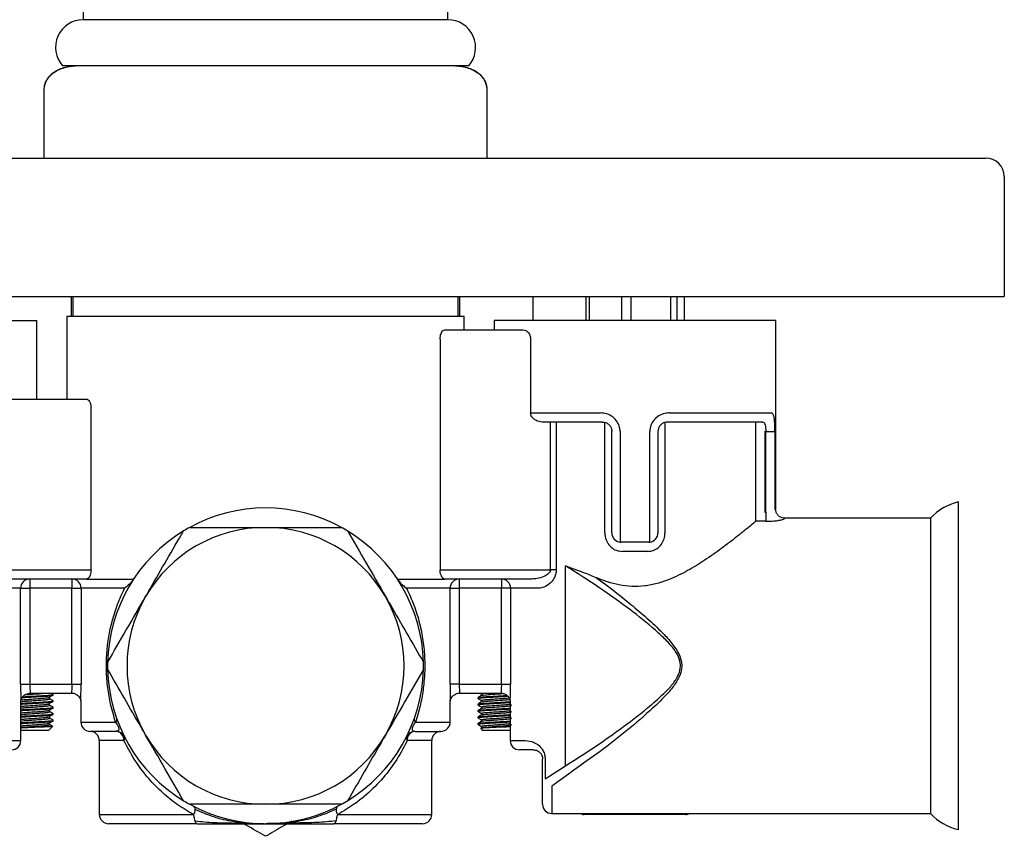
# Model space of a CAD drawing. Units: millimetres. Extents: x 4 to 1496, y 5 to 1495.
# Drawn here: x 724 to 831, y 1039 to 1128 of the extents above; entities that cross this region are included whole.
import ezdxf

# ---------------------------------------------------------------- set-up
doc = ezdxf.new("R2010")
doc.units = ezdxf.units.MM

msp = doc.modelspace()

# ---------------------------------------------------------------- linework, layer by layer
at = {"color": 7, "linetype": 'Continuous', "lineweight": 25}
for p, q in [((731.21, 1149.58), (731.21, 1127.58)), ((770.71, 1127.58), (770.71, 1149.58)), ((770.71, 1127.58), (731.21, 1127.58)), ((772.96, 1122.58), (728.96, 1122.58)), ((726.96, 1120.08), (726.96, 1112.58)), ((774.96, 1112.58), (774.96, 1120.08)), ((672.96, 1112.58), (828.96, 1112.58)), ((830.96, 1110.58), (830.96, 1097.58)), ((670.96, 1097.58), (830.96, 1097.58)), ((729.96, 1095.48), (729.96, 1097.58)), ((730.11, 1097.58), (730.11, 1095.48)), ((771.81, 1095.48), (771.81, 1097.58)), ((771.96, 1097.58), (771.96, 1095.48)), ((779.96, 1094.98), (779.96, 1097.58)), ((785.64, 1097.58), (785.64, 1094.98)), ((786, 1097.58), (786, 1094.98)), ((789.51, 1097.58), (789.51, 1094.98)), ((790.52, 1097.58), (790.52, 1094.98)), ((794.83, 1097.58), (794.83, 1094.98)), ((795.49, 1097.58), (795.49, 1094.98)), ((796.29, 1097.58), (796.29, 1094.98)), ((729.46, 1095.48), (729.46, 1086.48)), ((729.46, 1095.48), (772.46, 1095.48)), ((772.46, 1093.98), (772.46, 1095.48)), ((695.71, 1094.98), (726.21, 1094.98)), ((726.21, 1086.48), (726.21, 1094.98)), ((775.71, 1094.98), (775.71, 1093.98)), ((806.21, 1094.98), (775.71, 1094.98)), ((806.21, 1074.58), (806.21, 1094.98)), ((769.86, 1092.98), (769.86, 1067.98)), ((770.37, 1093.98), (778.84, 1093.98)), ((779.67, 1092.98), (779.67, 1084.98)), ((723.09, 1086.48), (731.56, 1086.48)), ((732.07, 1067.98), (732.07, 1085.48)), ((779.67, 1084.98), (787.22, 1084.98)), ((794.71, 1084.98), (805.75, 1084.98)), ((787.46, 1083.98), (781.07, 1083.98)), ((781.82, 1067.98), (781.82, 1083.98)), ((782.45, 1083.98), (782.45, 1067.98)), ((787.71, 1071.98), (787.71, 1083.96)), ((794.22, 1083.96), (794.22, 1071.98)), ((804.78, 1083.98), (794.46, 1083.98)), ((804.07, 1073.25), (804.07, 1083.96)), ((788.46, 1071.98), (788.46, 1082.98)), ((789.36, 1082.98), (789.36, 1070.99)), ((792.57, 1070.99), (792.57, 1082.98)), ((793.46, 1082.98), (793.46, 1071.98)), ((805.14, 1082.98), (805.04, 1082.98)), ((805.04, 1082.98), (805.04, 1074.22)), ((805.14, 1082.98), (806.13, 1082.98)), ((805.14, 1074.22), (805.14, 1082.98)), ((806.13, 1082.98), (806.13, 1074.5)), ((825.96, 1075.33), (825.96, 1039.83)), ((805.04, 1074.22), (805.14, 1074.22)), ((805.14, 1074.22), (805.14, 1073.24)), ((806.13, 1074.5), (806.21, 1074.58)), ((804.06, 1073.24), (804.07, 1073.25)), ((805.14, 1073.24), (804.06, 1073.24)), ((807.21, 1073.58), (807.12, 1073.5)), ((822.96, 1073.58), (807.21, 1073.58)), ((822.96, 1073.58), (822.96, 1041.58)), ((789.36, 1070.99), (789.46, 1070.98)), ((792.46, 1070.98), (789.46, 1070.98)), ((792.46, 1070.98), (792.57, 1070.99)), ((792.36, 1069.98), (789.57, 1069.98)), ((783.45, 1046.76), (783.45, 1068.41)), ((720.11, 1067.98), (732.07, 1067.98)), ((769.86, 1067.98), (781.82, 1067.98)), ((782.45, 1067.98), (781.82, 1067.98)), ((731.56, 1066.98), (722.13, 1066.98)), ((725.43, 1066.98), (725.43, 1065.98)), ((729.99, 1066.98), (729.99, 1065.98)), ((731.56, 1066.98), (736.68, 1066.98)), ((765.25, 1066.98), (770.37, 1066.98)), ((779.8, 1066.98), (770.37, 1066.98)), ((771.94, 1066.98), (771.94, 1065.98)), ((776.5, 1066.98), (776.5, 1065.98)), ((724.43, 1065.98), (721.36, 1065.98)), ((724.43, 1055.58), (724.43, 1065.98)), ((724.43, 1065.98), (725.43, 1065.98)), ((729.99, 1065.98), (725.43, 1065.98)), ((725.43, 1065.98), (725.43, 1055.58)), ((729.99, 1065.98), (730.99, 1065.98)), ((729.99, 1055.58), (729.99, 1065.98)), ((735.7, 1065.98), (730.99, 1065.98)), ((730.99, 1065.98), (730.99, 1055.58)), ((770.94, 1065.98), (766.23, 1065.98)), ((770.94, 1055.58), (770.94, 1065.98)), ((770.94, 1065.98), (771.94, 1065.98)), ((776.5, 1065.98), (771.94, 1065.98)), ((771.94, 1065.98), (771.94, 1055.58)), ((777.5, 1065.98), (776.5, 1065.98)), ((776.5, 1055.58), (776.5, 1065.98)), ((777.5, 1065.98), (777.5, 1055.58)), ((780.57, 1065.98), (777.5, 1065.98)), ((724.43, 1055.58), (725.43, 1055.58)), ((725.43, 1055.58), (729.99, 1055.58)), ((729.99, 1054.58), (725.43, 1054.58)), ((727.96, 1054.49), (727.8, 1054.58)), ((729.99, 1055.58), (730.99, 1055.58)), ((771.94, 1055.58), (770.94, 1055.58)), ((771.94, 1055.58), (776.5, 1055.58)), ((776.5, 1054.58), (771.94, 1054.58)), ((774.24, 1054.58), (774.34, 1054.52)), ((776.5, 1055.58), (777.5, 1055.58)), ((724.46, 1049.48), (724.46, 1053.88)), ((727.58, 1054.01), (727.58, 1054.19)), ((727.58, 1053.31), (727.58, 1053.49)), ((727.96, 1054.4), (727.96, 1054.48)), ((727.96, 1053.7), (727.96, 1053.78)), ((730.96, 1053.86), (730.96, 1051.48)), ((770.96, 1051.48), (770.96, 1053.88)), ((773.96, 1054.13), (773.96, 1054.05)), ((774.34, 1054.53), (774.34, 1054.36)), ((774.34, 1053.83), (774.34, 1053.66)), ((777.46, 1053.86), (777.46, 1049.48)), ((727.58, 1052.61), (727.58, 1052.79)), ((727.96, 1053), (727.96, 1053.08)), ((773.96, 1053.43), (773.96, 1053.35)), ((773.96, 1052.73), (773.96, 1052.65)), ((774.34, 1053.13), (774.34, 1052.96)), ((774.34, 1052.43), (774.34, 1052.26)), ((727.58, 1051.91), (727.58, 1052.09)), ((727.58, 1051.21), (727.58, 1051.39)), ((727.96, 1052.3), (727.96, 1052.38)), ((727.96, 1051.6), (727.96, 1051.68)), ((730.96, 1051.48), (734.73, 1051.48)), ((767.19, 1051.48), (770.96, 1051.48)), ((773.96, 1052.03), (773.96, 1051.95)), ((774.34, 1051.73), (774.34, 1051.56)), ((727.46, 1050.58), (724.46, 1050.58)), ((727.46, 1050.58), (727.89, 1051.01)), ((734.78, 1050.48), (731.96, 1050.48)), ((767.15, 1050.48), (769.96, 1050.48)), ((773.96, 1051.33), (773.96, 1051.25)), ((774.26, 1050.79), (774.46, 1050.58)), ((774.34, 1051.03), (774.34, 1050.85)), ((777.46, 1050.58), (774.46, 1050.58)), ((722.84, 1049.48), (724.46, 1049.48)), ((732.96, 1049.48), (732.96, 1041.48)), ((735.63, 1049.48), (732.96, 1049.48)), ((768.96, 1049.48), (766.3, 1049.48)), ((768.96, 1041.48), (768.96, 1049.48)), ((777.46, 1049.48), (779.08, 1049.48)), ((779.96, 1048.48), (778.46, 1048.48)), ((780.96, 1045.35), (780.96, 1047.48)), ((781.24, 1047.48), (781.24, 1045.35)), ((781.24, 1045.35), (783.45, 1046.76)), ((784.01, 1046.04), (781.96, 1044.53)), ((780.96, 1042.58), (780.96, 1045.35)), ((781.96, 1044.53), (781.96, 1041.58)), ((732.96, 1041.48), (743.13, 1041.48)), ((758.8, 1041.48), (768.96, 1041.48)), ((781.96, 1041.58), (785.03, 1041.58)), ((785.03, 1041.58), (796.9, 1041.58)), ((796.46, 1041.48), (785.47, 1041.48)), ((796.9, 1041.58), (822.96, 1041.58)), ((743.56, 1040.48), (733.96, 1040.48)), ((749.08, 1040.48), (750.96, 1040.47)), ((750.96, 1040.49), (750.96, 1040.48)), ((750.96, 1040.47), (752.85, 1040.48)), ((767.96, 1040.48), (758.36, 1040.48))]:
    msp.add_line(p, q, dxfattribs=at)
at = {"color": 7, "linetype": 'Continuous', "lineweight": 25, "flags": 128}
msp.add_lwpolyline([(725.06, 1054.51), (725.24, 1054.57), (725.43, 1054.58)], dxfattribs=at)
at = {"color": 7, "linetype": 'Continuous', "lineweight": 25}
for centre, radius, start, end in [((731.23, 1124.57), 3.01, 90.217, 221.3276), ((770.7, 1124.57), 3.01, 318.6724, 89.783), ((828.96, 1110.58), 2, 0, 90), ((827.36, 1069.5), 6, 103.4328, 137.08), ((750.96, 1057.58), 17.1, 61.3056, 118.6944), ((750.96, 1057.58), 17.1, 121.3056, 178.6944), ((750.96, 1057.58), 15, 90, 150), ((750.96, 1057.58), 17.1, 118.6944, 121.3056), ((750.96, 1057.58), 15, 30, 90), ((750.96, 1057.58), 17.1, 58.6944, 61.3056), ((750.96, 1057.58), 17.1, 1.3056, 58.6944), ((789.46, 1071.98), 1, 180, 263.9577), ((792.46, 1071.98), 1, 276.0423, 0), ((725.43, 1065.99), 0.999, 90.0684, 180.0682), ((729.99, 1065.99), 0.999, 359.9675, 89.9675), ((771.94, 1065.99), 0.999, 90.0325, 180.0325), ((776.5, 1065.99), 0.999, 359.9318, 89.9316), ((750.96, 1057.58), 15, 150, 210), ((750.96, 1057.58), 15, 330, 30), ((750.96, 1057.58), 17.1, 178.6944, 181.3056), ((750.96, 1057.58), 17.1, 358.6944, 1.3056), ((750.96, 1057.58), 17.1, 181.3056, 238.6944), ((750.96, 1057.58), 17.1, 301.3056, 358.6944), ((729.99, 1053.59), 0.998, 65.1133, 89.9985), ((771.94, 1053.59), 0.998, 90.0014, 113.9689), ((776.5, 1053.59), 0.996, 65.8235, 89.9969), ((731.96, 1051.48), 1, 180, 270), ((734.52, 1051.76), 0.352, 308.055, 9.7531), ((767.41, 1051.76), 0.352, 170.2469, 231.945), ((769.96, 1051.48), 1, 270, 0), ((731.96, 1049.48), 1, 0, 90), ((734.78, 1049.48), 1, 26.5843, 90), ((734.7, 1049.55), 0.935, 355.7946, 85.0619), ((767.15, 1049.48), 1, 90, 153.4157), ((767.23, 1049.55), 0.935, 94.9381, 184.2054), ((769.96, 1049.48), 1, 90, 180), ((723.46, 1049.48), 1, 270, 0), ((735.23, 1049.75), 0.482, 326.8076, 22.3777), ((750.96, 1057.58), 15, 210, 270), ((750.96, 1057.58), 15, 270, 330), ((766.7, 1049.75), 0.482, 157.6223, 213.1924), ((778.46, 1049.48), 1, 180, 270), ((750.96, 1057.58), 17.1, 238.6944, 241.3056), ((750.96, 1057.58), 17.1, 298.6944, 301.3056), ((750.96, 1057.58), 17.1, 241.3056, 298.6944), ((781.96, 1042.58), 1, 180, 270), ((733.96, 1041.48), 1, 180, 270), ((767.96, 1041.48), 1, 270, 0), ((827.36, 1045.67), 6, 222.92, 256.5672)]:
    msp.add_arc(centre, radius, start, end, dxfattribs=at)
for centre, start_param, end_param in [((785.47, 1042.48), 4.261362, 4.712389), ((796.46, 1042.48), 4.712389, 5.163416)]:
    msp.add_ellipse(centre, major_axis=(1.02, 0), ratio=0.9802, start_param=start_param, end_param=end_param, dxfattribs=at)
for points, knots in [([(730.75, 1122.58), (730.28, 1122.55), (729.31, 1122.48), (728.04, 1121.93), (727.13, 1121.06), (727.02, 1120.4), (726.96, 1120.08)], [0, 0, 0, 0, 0.258815, 0.523938, 0.772632, 1, 1, 1, 1]), ([(730.6, 1122.58), (730.14, 1122.55), (729.23, 1122.49), (728.19, 1122.01), (727.55, 1121.48), (727.21, 1121.02), (727, 1120.55), (726.98, 1120.24), (726.96, 1120.08)], [0, 0, 0, 0, 0.265157, 0.534843, 0.662452, 0.78219, 0.894249, 1, 1, 1, 1]), ([(774.96, 1120.08), (774.91, 1120.4), (774.8, 1121.06), (773.89, 1121.93), (772.62, 1122.48), (771.65, 1122.55), (771.18, 1122.58)], [0, 0, 0, 0, 0.227368, 0.476062, 0.741185, 1, 1, 1, 1]), ([(774.96, 1120.08), (774.95, 1120.24), (774.93, 1120.55), (774.72, 1121.02), (774.38, 1121.48), (773.74, 1122.01), (772.7, 1122.49), (771.79, 1122.55), (771.33, 1122.58)], [0, 0, 0, 0, 0.105751, 0.21781, 0.337548, 0.465157, 0.734843, 1, 1, 1, 1]), ([(769.86, 1092.98), (769.87, 1093.09), (769.88, 1093.29), (769.96, 1093.57), (770.07, 1093.79), (770.21, 1093.95), (770.32, 1093.97), (770.37, 1093.98)], [0, 0, 0, 0, 0.184926, 0.369489, 0.563584, 0.779972, 1, 1, 1, 1]), ([(778.84, 1093.98), (778.94, 1093.97), (779.16, 1093.94), (779.43, 1093.71), (779.6, 1093.42), (779.66, 1093.18), (779.67, 1093.04), (779.67, 1092.98)], [0, 0, 0, 0, 0.280993, 0.577163, 0.759912, 0.911615, 1, 1, 1, 1]), ([(731.56, 1086.48), (731.62, 1086.47), (731.74, 1086.44), (731.9, 1086.24), (732.02, 1085.94), (732.06, 1085.67), (732.06, 1085.52), (732.07, 1085.48)], [0, 0, 0, 0, 0.247177, 0.494673, 0.730302, 0.938676, 1, 1, 1, 1]), ([(781.07, 1083.98), (780.85, 1084), (780.48, 1084.04), (780.06, 1084.26), (779.81, 1084.52), (779.69, 1084.76), (779.68, 1084.92), (779.67, 1084.98)], [0, 0, 0, 0, 0.343972, 0.573892, 0.752175, 0.897858, 1, 1, 1, 1]), ([(789.36, 1082.98), (789.35, 1083.13), (789.32, 1083.5), (789.07, 1084.06), (788.58, 1084.58), (787.94, 1084.92), (787.46, 1084.96), (787.22, 1084.98)], [0, 0, 0, 0, 0.132659, 0.339165, 0.552411, 0.774828, 1, 1, 1, 1]), ([(794.71, 1084.98), (794.54, 1084.97), (794.14, 1084.95), (793.54, 1084.7), (793.01, 1084.26), (792.64, 1083.66), (792.59, 1083.21), (792.57, 1082.98)], [0, 0, 0, 0, 0.158574, 0.375603, 0.587795, 0.795418, 1, 1, 1, 1]), ([(806.13, 1082.98), (806.13, 1083.13), (806.13, 1083.5), (806.1, 1084.06), (806.03, 1084.58), (805.92, 1084.92), (805.8, 1084.96), (805.75, 1084.98)], [0, 0, 0, 0, 0.132659, 0.339165, 0.552411, 0.774828, 1, 1, 1, 1]), ([(787.46, 1083.98), (787.58, 1083.97), (787.8, 1083.95), (788.1, 1083.78), (788.33, 1083.52), (788.45, 1083.24), (788.46, 1083.06), (788.46, 1082.98)], [0, 0, 0, 0, 0.2275104, 0.4480303, 0.6593766, 0.8662301, 1, 1, 1, 1]), ([(794.46, 1083.98), (794.39, 1083.98), (794.2, 1083.97), (793.92, 1083.85), (793.67, 1083.62), (793.5, 1083.32), (793.48, 1083.1), (793.46, 1082.98)], [0, 0, 0, 0, 0.160844, 0.376872, 0.586782, 0.7939, 1, 1, 1, 1]), ([(804.78, 1083.98), (804.83, 1083.97), (804.94, 1083.95), (805.04, 1083.78), (805.11, 1083.52), (805.13, 1083.24), (805.13, 1083.06), (805.14, 1082.98)], [0, 0, 0, 0, 0.22751, 0.44803, 0.659377, 0.86623, 1, 1, 1, 1]), ([(807.21, 1073.58), (807.11, 1073.58), (806.89, 1073.59), (806.58, 1073.76), (806.34, 1074.02), (806.21, 1074.31), (806.21, 1074.5), (806.2, 1074.58)], [0, 0, 0, 0, 0.19435, 0.416814, 0.644497, 0.850233, 1, 1, 1, 1]), ([(804.06, 1073.24), (803.91, 1073.12), (803.6, 1072.86), (802.89, 1072.28), (801.84, 1071.44), (800.4, 1070.32), (798.61, 1069.05), (796.7, 1067.87), (794.97, 1067.02), (793.38, 1066.48), (792.03, 1066.2), (790.63, 1066.14), (789.27, 1066.31), (787.98, 1066.65), (787.2, 1066.97), (786.81, 1067.13)], [0, 0, 0, 0, 0.067506, 0.145712, 0.223973, 0.340177, 0.456481, 0.555628, 0.654585, 0.712977, 0.771279, 0.830146, 0.889037, 0.944484, 1, 1, 1, 1]), ([(805.14, 1073.24), (805.21, 1073.24), (805.5, 1073.24), (806.01, 1073.27), (806.57, 1073.34), (806.98, 1073.43), (807.08, 1073.48), (807.12, 1073.5)], [0, 0, 0, 0, 0.07539, 0.311142, 0.545656, 0.774614, 1, 1, 1, 1]), ([(737.97, 1065.08), (738.14, 1065.36), (738.9, 1066.7), (740.29, 1069.1), (741.48, 1071.16), (742.08, 1072.2)], [0, 0, 0, 0, 0.116327, 0.554873, 1, 1, 1, 1]), ([(742.75, 1072.58), (744.09, 1072.58), (746.79, 1072.58), (749.56, 1072.58), (750.96, 1072.58)], [0, 0, 0, 0, 0.495759, 1, 1, 1, 1]), ([(750.96, 1072.58), (751.21, 1072.58), (752.71, 1072.58), (755.49, 1072.58), (757.94, 1072.58), (759.17, 1072.58)], [0, 0, 0, 0, 0.0891383, 0.5409142, 1, 1, 1, 1]), ([(759.85, 1072.2), (760.52, 1071.04), (761.87, 1068.7), (763.25, 1066.3), (763.96, 1065.08)], [0, 0, 0, 0, 0.495759, 1, 1, 1, 1]), ([(787.71, 1071.98), (787.71, 1071.84), (787.74, 1071.48), (787.95, 1070.92), (788.37, 1070.4), (788.93, 1070.05), (789.36, 1070.01), (789.57, 1069.98)], [0, 0, 0, 0, 0.1385419, 0.3605477, 0.5793627, 0.7912479, 1, 1, 1, 1]), ([(792.36, 1069.98), (792.51, 1070), (792.87, 1070.02), (793.4, 1070.28), (793.86, 1070.74), (794.16, 1071.33), (794.2, 1071.76), (794.22, 1071.98)], [0, 0, 0, 0, 0.146616, 0.358599, 0.570572, 0.783719, 1, 1, 1, 1]), ([(783.45, 1046.76), (784.42, 1047.37), (786.35, 1048.6), (789.36, 1050.7), (791.97, 1052.69), (793.84, 1054.3), (794.96, 1055.45), (795.6, 1056.36), (795.93, 1057.28), (795.87, 1058.19), (795.39, 1059.16), (794.57, 1060.16), (792.98, 1061.64), (790.74, 1063.48), (787.86, 1065.54), (785.41, 1067.17), (783.97, 1068.08), (783.45, 1068.41)], [0, 0, 0, 0, 0.109855, 0.220082, 0.329984, 0.398492, 0.43302, 0.467303, 0.493155, 0.514542, 0.542908, 0.583721, 0.624759, 0.729678, 0.834976, 0.939995, 1, 1, 1, 1]), ([(783.45, 1068.41), (783.46, 1068.41), (784.11, 1068.18), (785.22, 1067.79), (786.36, 1067.31), (786.81, 1067.13)], [0, 0, 0, 0, 0.008877, 0.616146, 1, 1, 1, 1]), ([(732.07, 1067.98), (732.06, 1067.88), (732.05, 1067.68), (731.97, 1067.4), (731.86, 1067.17), (731.71, 1067.02), (731.61, 1067), (731.56, 1066.98)], [0, 0, 0, 0, 0.184926, 0.369489, 0.563584, 0.779972, 1, 1, 1, 1]), ([(770.37, 1066.98), (770.31, 1067), (770.19, 1067.02), (770.03, 1067.23), (769.91, 1067.53), (769.87, 1067.8), (769.86, 1067.95), (769.86, 1067.98)], [0, 0, 0, 0, 0.247177, 0.494673, 0.730302, 0.938676, 1, 1, 1, 1]), ([(781.82, 1067.98), (781.81, 1067.94), (781.8, 1067.85), (781.71, 1067.68), (781.49, 1067.45), (781.02, 1067.2), (780.42, 1067.02), (779.99, 1067), (779.8, 1066.98)], [0, 0, 0, 0, 0.0542233, 0.101545, 0.218296, 0.4291998, 0.7490607, 1, 1, 1, 1]), ([(782.45, 1067.98), (782.43, 1067.81), (782.4, 1067.48), (782.16, 1066.96), (781.73, 1066.44), (781.15, 1066.06), (780.74, 1066.01), (780.57, 1065.98)], [0, 0, 0, 0, 0.140106, 0.277045, 0.487289, 0.776369, 1, 1, 1, 1]), ([(736.55, 1066.78), (736.41, 1066.63), (736.19, 1066.38), (735.84, 1066.1), (735.7, 1065.99), (735.7, 1065.98)], [0, 0, 0, 0, 0.6141905, 0.9962833, 1, 1, 1, 1]), ([(765.38, 1066.78), (765.51, 1066.63), (765.73, 1066.38), (766.09, 1066.1), (766.23, 1065.99), (766.23, 1065.98)], [0, 0, 0, 0, 0.601389, 0.996284, 1, 1, 1, 1]), ([(786.81, 1067.13), (787.98, 1066.25), (790.32, 1064.49), (793, 1062.14), (794.76, 1060.32), (795.56, 1059.25), (796.01, 1058.22), (796.07, 1057.27), (795.76, 1056.29), (795.14, 1055.32), (794.06, 1054.09), (792.25, 1052.37), (789.72, 1050.24), (786.82, 1048), (784.94, 1046.69), (784.01, 1046.04)], [0, 0, 0, 0, 0.148179, 0.296214, 0.342698, 0.388948, 0.421968, 0.447223, 0.477515, 0.516593, 0.555917, 0.632718, 0.755037, 0.87774, 1, 1, 1, 1]), ([(734.73, 1051.48), (734.54, 1052.12), (734.17, 1053.31), (733.85, 1055.22), (733.7, 1057.1), (733.75, 1058.96), (733.96, 1060.75), (734.35, 1062.51), (734.91, 1064.28), (735.43, 1065.41), (735.7, 1065.98)], [0, 0, 0, 0, 0.138818, 0.258538, 0.381652, 0.50081, 0.614318, 0.730586, 0.864401, 1, 1, 1, 1]), ([(766.23, 1065.98), (766.51, 1065.38), (767.07, 1064.17), (767.65, 1062.26), (768.04, 1060.32), (768.24, 1058.18), (768.18, 1056.05), (767.9, 1054.06), (767.56, 1052.62), (767.29, 1051.79), (767.19, 1051.48)], [0, 0, 0, 0, 0.143515, 0.286876, 0.413374, 0.539619, 0.700811, 0.816991, 0.933347, 1, 1, 1, 1]), ([(733.87, 1057.97), (734.54, 1059.13), (735.88, 1061.47), (737.27, 1063.87), (737.97, 1065.08)], [0, 0, 0, 0, 0.495759, 1, 1, 1, 1]), ([(763.96, 1065.08), (764.12, 1064.81), (764.89, 1063.47), (766.27, 1061.07), (767.46, 1059.01), (768.06, 1057.97)], [0, 0, 0, 0, 0.116327, 0.554873, 1, 1, 1, 1]), ([(737.97, 1050.08), (737.81, 1050.36), (737.04, 1051.7), (735.66, 1054.1), (734.47, 1056.16), (733.87, 1057.2)], [0, 0, 0, 0, 0.116327, 0.554873, 1, 1, 1, 1]), ([(768.06, 1057.2), (767.39, 1056.04), (766.04, 1053.7), (764.66, 1051.3), (763.96, 1050.08)], [0, 0, 0, 0, 0.495759, 1, 1, 1, 1]), ([(724.43, 1055.58), (724.43, 1055.43), (724.43, 1055.06), (724.45, 1054.51), (724.46, 1054.07), (724.46, 1053.93), (724.46, 1053.88)], [0, 0, 0, 0, 0.224782, 0.552334, 0.871482, 1, 1, 1, 1]), ([(725.08, 1054.46), (725.17, 1054.47), (725.42, 1054.49), (725.96, 1054.53), (726.47, 1054.56), (726.69, 1054.58), (726.73, 1054.58)], [0, 0, 0, 0, 0.175036, 0.53928, 0.903524, 1, 1, 1, 1]), ([(725.43, 1055.58), (725.43, 1055.51), (725.43, 1055.32), (725.45, 1055.04), (725.47, 1054.79), (725.47, 1054.62), (725.44, 1054.6), (725.43, 1054.58)], [0, 0, 0, 0, 0.145745, 0.360227, 0.573571, 0.786453, 1, 1, 1, 1]), ([(729.99, 1055.58), (729.99, 1055.47), (729.99, 1055.25), (729.97, 1054.95), (729.96, 1054.72), (729.97, 1054.6), (729.98, 1054.59), (729.99, 1054.58)], [0, 0, 0, 0, 0.214477, 0.429018, 0.643662, 0.858103, 1, 1, 1, 1]), ([(730.97, 1053.86), (730.97, 1053.87), (730.96, 1053.96), (730.97, 1054.33), (730.98, 1054.91), (730.99, 1055.36), (730.99, 1055.58)], [0, 0, 0, 0, 0.030702, 0.34956, 0.673193, 1, 1, 1, 1]), ([(770.94, 1055.58), (770.94, 1055.43), (770.94, 1055.06), (770.95, 1054.51), (770.96, 1054.07), (770.96, 1053.93), (770.96, 1053.88)], [0, 0, 0, 0, 0.219718, 0.546393, 0.867634, 1, 1, 1, 1]), ([(771.94, 1055.58), (771.94, 1055.51), (771.94, 1055.32), (771.95, 1055.04), (771.96, 1054.79), (771.97, 1054.62), (771.95, 1054.6), (771.94, 1054.58)], [0, 0, 0, 0, 0.143385, 0.35798, 0.572032, 0.785857, 1, 1, 1, 1]), ([(774.34, 1054.53), (774.35, 1054.54), (774.37, 1054.56), (774.53, 1054.58), (774.57, 1054.58)], [0, 0, 0, 0, 0.769656, 1, 1, 1, 1]), ([(774.38, 1054.37), (774.4, 1054.38), (774.44, 1054.4), (774.79, 1054.44), (775.33, 1054.48), (775.97, 1054.53), (776.38, 1054.56), (776.59, 1054.57)], [0, 0, 0, 0, 0.1508497, 0.3662142, 0.5730237, 0.7865118, 1, 1, 1, 1]), ([(776.5, 1055.58), (776.5, 1055.47), (776.49, 1055.25), (776.47, 1054.95), (776.46, 1054.72), (776.47, 1054.6), (776.49, 1054.59), (776.5, 1054.58)], [0, 0, 0, 0, 0.214239, 0.428613, 0.643201, 0.857366, 1, 1, 1, 1]), ([(777.47, 1053.86), (777.47, 1053.87), (777.46, 1053.97), (777.48, 1054.33), (777.49, 1054.91), (777.5, 1055.36), (777.5, 1055.58)], [0, 0, 0, 0, 0.030616, 0.34769, 0.67155, 1, 1, 1, 1]), ([(724.38, 1053.67), (724.4, 1053.68), (724.44, 1053.7), (724.79, 1053.74), (725.33, 1053.78), (725.97, 1053.83), (726.6, 1053.87), (727.14, 1053.91), (727.49, 1053.96), (727.63, 1053.99), (727.56, 1054.01), (727.55, 1054.02)], [0, 0, 0, 0, 0.089093, 0.216289, 0.338432, 0.46452, 0.590607, 0.71275, 0.839946, 0.963874, 1, 1, 1, 1]), ([(724.46, 1053.77), (724.46, 1053.77), (724.46, 1053.77), (724.47, 1053.81), (724.49, 1053.91), (724.57, 1054.1), (724.73, 1054.32), (724.92, 1054.47), (725.05, 1054.5), (725.07, 1054.51)], [0, 0, 0, 0, 0.07573, 0.18439, 0.294036, 0.453281, 0.691865, 0.958221, 1, 1, 1, 1]), ([(724.46, 1053.87), (724.46, 1053.87), (724.51, 1053.89), (724.81, 1053.92), (725.32, 1053.96), (725.97, 1054), (726.6, 1054.05), (727.15, 1054.09), (727.49, 1054.14), (727.63, 1054.17), (727.57, 1054.18), (727.57, 1054.19)], [0, 0, 0, 0, 0.000579, 0.142679, 0.279135, 0.419997, 0.560859, 0.697314, 0.839414, 0.977863, 1, 1, 1, 1]), ([(724.46, 1053.51), (724.49, 1053.52), (724.66, 1053.54), (725.19, 1053.56), (725.96, 1053.61), (726.75, 1053.66), (727.42, 1053.69), (727.85, 1053.74), (728.02, 1053.77), (727.94, 1053.79), (727.93, 1053.8)], [0, 0, 0, 0, 0.032957, 0.184677, 0.341279, 0.497882, 0.649601, 0.807576, 0.961504, 1, 1, 1, 1]), ([(724.46, 1053.43), (724.49, 1053.43), (724.66, 1053.45), (725.19, 1053.48), (725.96, 1053.52), (726.75, 1053.57), (727.41, 1053.61), (727.87, 1053.66), (727.93, 1053.68), (727.96, 1053.7)], [0, 0, 0, 0, 0.034277, 0.192071, 0.354943, 0.517816, 0.675609, 0.839908, 1, 1, 1, 1]), ([(724.46, 1053.17), (724.46, 1053.17), (724.51, 1053.19), (724.81, 1053.22), (725.32, 1053.26), (725.97, 1053.3), (726.6, 1053.35), (727.15, 1053.39), (727.49, 1053.44), (727.63, 1053.47), (727.57, 1053.48), (727.57, 1053.49)], [0, 0, 0, 0, 0.000579, 0.142679, 0.279135, 0.419997, 0.560859, 0.697314, 0.839414, 0.977863, 1, 1, 1, 1]), ([(724.62, 1054.14), (724.8, 1054.15), (725.19, 1054.18), (725.97, 1054.22), (726.75, 1054.27), (727.41, 1054.31), (727.87, 1054.36), (727.93, 1054.38), (727.96, 1054.4)], [0, 0, 0, 0, 0.150508, 0.321759, 0.493011, 0.658922, 0.831673, 1, 1, 1, 1]), ([(724.68, 1054.23), (724.85, 1054.24), (725.22, 1054.27), (725.97, 1054.31), (726.75, 1054.36), (727.42, 1054.39), (727.85, 1054.44), (728.02, 1054.47), (727.94, 1054.49), (727.93, 1054.5)], [0, 0, 0, 0, 0.129379, 0.296603, 0.463827, 0.625836, 0.794525, 0.958893, 1, 1, 1, 1]), ([(727.55, 1054.2), (727.62, 1054.24), (727.73, 1054.31), (727.85, 1054.38), (727.91, 1054.41)], [0, 0, 0, 0, 0.515589, 1, 1, 1, 1]), ([(727.55, 1053.5), (727.62, 1053.54), (727.74, 1053.61), (727.86, 1053.68), (727.92, 1053.72)], [0, 0, 0, 0, 0.499962, 1, 1, 1, 1]), ([(727.96, 1053.79), (727.89, 1053.83), (727.76, 1053.91), (727.64, 1053.98), (727.57, 1054.02)], [0, 0, 0, 0, 0.500243, 1, 1, 1, 1]), ([(730.4, 1054.48), (730.43, 1054.48), (730.54, 1054.44), (730.7, 1054.3), (730.84, 1054.11), (730.92, 1053.94), (730.95, 1053.82), (730.96, 1053.76), (730.97, 1053.74), (730.97, 1053.74), (730.97, 1053.74)], [0, 0, 0, 0, 0.063668, 0.296925, 0.49219, 0.653544, 0.772837, 0.861654, 0.953236, 1, 1, 1, 1]), ([(770.96, 1053.74), (770.96, 1053.74), (770.96, 1053.74), (770.97, 1053.78), (770.98, 1053.86), (771.04, 1054.03), (771.18, 1054.25), (771.36, 1054.42), (771.5, 1054.47), (771.54, 1054.49)], [0, 0, 0, 0, 0.072593, 0.174982, 0.271019, 0.408032, 0.638499, 0.894372, 1, 1, 1, 1]), ([(774, 1054.04), (773.99, 1054.04), (773.91, 1054.06), (774.08, 1054.09), (774.51, 1054.14), (775.18, 1054.18), (775.96, 1054.22), (776.69, 1054.26), (777.05, 1054.29), (777.19, 1054.3)], [0, 0, 0, 0, 0.038683, 0.205772, 0.377253, 0.541943, 0.711935, 0.881926, 1, 1, 1, 1]), ([(774, 1053.34), (773.99, 1053.34), (773.91, 1053.36), (774.08, 1053.39), (774.51, 1053.44), (775.18, 1053.48), (775.97, 1053.52), (776.74, 1053.57), (777.29, 1053.6), (777.47, 1053.62), (777.51, 1053.62)], [0, 0, 0, 0, 0.035126, 0.186847, 0.342556, 0.4921, 0.646457, 0.800814, 0.950357, 1, 1, 1, 1]), ([(773.96, 1054.13), (773.99, 1054.15), (774.05, 1054.18), (774.52, 1054.22), (775.18, 1054.26), (775.96, 1054.31), (776.65, 1054.35), (776.97, 1054.37), (777.09, 1054.38)], [0, 0, 0, 0, 0.178854, 0.362409, 0.538697, 0.720658, 0.902619, 1, 1, 1, 1]), ([(773.96, 1053.43), (773.99, 1053.45), (774.05, 1053.48), (774.52, 1053.52), (775.18, 1053.56), (775.97, 1053.61), (776.74, 1053.66), (777.28, 1053.68), (777.45, 1053.7), (777.48, 1053.71)], [0, 0, 0, 0, 0.158971, 0.32212, 0.47881, 0.640542, 0.802275, 0.958964, 1, 1, 1, 1]), ([(774.35, 1054.37), (774.29, 1054.33), (774.16, 1054.26), (774.04, 1054.18), (773.97, 1054.14)], [0, 0, 0, 0, 0.499837, 1, 1, 1, 1]), ([(773.97, 1054.04), (774.04, 1054), (774.16, 1053.93), (774.28, 1053.86), (774.34, 1053.82)], [0, 0, 0, 0, 0.513782, 1, 1, 1, 1]), ([(774.35, 1053.67), (774.29, 1053.63), (774.16, 1053.56), (774.04, 1053.48), (773.97, 1053.44)], [0, 0, 0, 0, 0.499837, 1, 1, 1, 1]), ([(774.34, 1053.83), (774.37, 1053.84), (774.42, 1053.87), (774.79, 1053.92), (775.33, 1053.96), (775.97, 1054), (776.6, 1054.05), (777.09, 1054.08), (777.27, 1054.11), (777.33, 1054.12)], [0, 0, 0, 0, 0.14941, 0.302929, 0.450349, 0.60253, 0.754711, 0.902131, 1, 1, 1, 1]), ([(774.38, 1053.67), (774.4, 1053.68), (774.44, 1053.7), (774.79, 1053.74), (775.33, 1053.78), (775.97, 1053.83), (776.6, 1053.87), (777.15, 1053.91), (777.36, 1053.94), (777.46, 1053.96)], [0, 0, 0, 0, 0.10607, 0.257503, 0.402921, 0.553035, 0.703149, 0.848567, 1, 1, 1, 1]), ([(776.9, 1054.49), (776.93, 1054.48), (777.05, 1054.44), (777.21, 1054.3), (777.36, 1054.11), (777.43, 1053.94), (777.46, 1053.82), (777.46, 1053.79), (777.46, 1053.78)], [0, 0, 0, 0, 0.081051, 0.348089, 0.570167, 0.752849, 0.88919, 1, 1, 1, 1]), ([(724.38, 1052.97), (724.4, 1052.98), (724.44, 1053), (724.79, 1053.04), (725.33, 1053.08), (725.97, 1053.13), (726.6, 1053.17), (727.14, 1053.21), (727.49, 1053.26), (727.63, 1053.29), (727.56, 1053.31), (727.55, 1053.32)], [0, 0, 0, 0, 0.089093, 0.216289, 0.338432, 0.46452, 0.590607, 0.71275, 0.839946, 0.963874, 1, 1, 1, 1]), ([(724.38, 1052.27), (724.4, 1052.28), (724.44, 1052.3), (724.79, 1052.34), (725.33, 1052.38), (725.97, 1052.43), (726.6, 1052.47), (727.14, 1052.51), (727.49, 1052.56), (727.63, 1052.59), (727.56, 1052.61), (727.55, 1052.62)], [0, 0, 0, 0, 0.089093, 0.216289, 0.338432, 0.46452, 0.590607, 0.71275, 0.839946, 0.963874, 1, 1, 1, 1]), ([(724.46, 1052.81), (724.49, 1052.82), (724.66, 1052.84), (725.19, 1052.86), (725.96, 1052.91), (726.75, 1052.96), (727.42, 1052.99), (727.85, 1053.04), (728.02, 1053.07), (727.94, 1053.09), (727.93, 1053.1)], [0, 0, 0, 0, 0.032957, 0.184677, 0.341279, 0.497882, 0.649601, 0.807576, 0.961504, 1, 1, 1, 1]), ([(724.46, 1052.73), (724.49, 1052.73), (724.66, 1052.75), (725.19, 1052.78), (725.96, 1052.82), (726.75, 1052.87), (727.41, 1052.91), (727.87, 1052.96), (727.93, 1052.98), (727.96, 1053)], [0, 0, 0, 0, 0.034277, 0.192071, 0.354943, 0.517816, 0.675609, 0.839908, 1, 1, 1, 1]), ([(724.46, 1052.47), (724.46, 1052.47), (724.51, 1052.49), (724.81, 1052.52), (725.32, 1052.56), (725.97, 1052.6), (726.6, 1052.65), (727.15, 1052.69), (727.49, 1052.74), (727.63, 1052.77), (727.57, 1052.78), (727.57, 1052.79)], [0, 0, 0, 0, 0.000579, 0.142679, 0.279135, 0.419997, 0.560859, 0.697314, 0.839414, 0.977863, 1, 1, 1, 1]), ([(727.55, 1052.8), (727.62, 1052.84), (727.74, 1052.91), (727.86, 1052.98), (727.92, 1053.02)], [0, 0, 0, 0, 0.499962, 1, 1, 1, 1]), ([(727.96, 1053.09), (727.89, 1053.13), (727.76, 1053.21), (727.64, 1053.28), (727.57, 1053.32)], [0, 0, 0, 0, 0.500243, 1, 1, 1, 1]), ([(727.96, 1052.39), (727.89, 1052.43), (727.76, 1052.51), (727.64, 1052.58), (727.57, 1052.62)], [0, 0, 0, 0, 0.500243, 1, 1, 1, 1]), ([(774, 1052.64), (773.99, 1052.64), (773.91, 1052.66), (774.08, 1052.69), (774.51, 1052.74), (775.18, 1052.78), (775.97, 1052.82), (776.74, 1052.87), (777.27, 1052.9), (777.44, 1052.91), (777.46, 1052.92)], [0, 0, 0, 0, 0.035739, 0.190109, 0.348536, 0.500691, 0.657742, 0.814794, 0.966948, 1, 1, 1, 1]), ([(773.96, 1052.73), (773.99, 1052.75), (774.05, 1052.78), (774.52, 1052.82), (775.18, 1052.86), (775.97, 1052.91), (776.74, 1052.96), (777.27, 1052.98), (777.44, 1053), (777.46, 1053.01)], [0, 0, 0, 0, 0.160092, 0.324391, 0.482184, 0.645057, 0.807929, 0.965723, 1, 1, 1, 1]), ([(773.97, 1053.34), (774.04, 1053.3), (774.16, 1053.23), (774.28, 1053.16), (774.34, 1053.12)], [0, 0, 0, 0, 0.513782, 1, 1, 1, 1]), ([(774.35, 1052.97), (774.29, 1052.93), (774.16, 1052.86), (774.04, 1052.78), (773.97, 1052.74)], [0, 0, 0, 0, 0.499837, 1, 1, 1, 1]), ([(773.97, 1052.64), (774.04, 1052.6), (774.16, 1052.53), (774.28, 1052.46), (774.34, 1052.42)], [0, 0, 0, 0, 0.5137824, 1, 1, 1, 1]), ([(774.34, 1053.13), (774.37, 1053.14), (774.42, 1053.17), (774.79, 1053.22), (775.33, 1053.26), (775.96, 1053.3), (776.61, 1053.35), (777.12, 1053.39), (777.42, 1053.42), (777.46, 1053.44), (777.46, 1053.44)], [0, 0, 0, 0, 0.14145, 0.28679, 0.426356, 0.570429, 0.714502, 0.854068, 0.999408, 1, 1, 1, 1]), ([(774.34, 1052.43), (774.37, 1052.44), (774.42, 1052.47), (774.79, 1052.52), (775.33, 1052.56), (775.96, 1052.6), (776.61, 1052.65), (777.12, 1052.69), (777.42, 1052.72), (777.46, 1052.74), (777.46, 1052.74)], [0, 0, 0, 0, 0.14145, 0.28679, 0.426356, 0.570429, 0.714502, 0.854068, 0.999408, 1, 1, 1, 1]), ([(774.38, 1052.97), (774.4, 1052.98), (774.44, 1053), (774.79, 1053.04), (775.33, 1053.08), (775.97, 1053.13), (776.6, 1053.17), (777.14, 1053.21), (777.49, 1053.26), (777.63, 1053.29), (777.56, 1053.31), (777.55, 1053.32)], [0, 0, 0, 0, 0.089093, 0.216289, 0.338432, 0.46452, 0.590607, 0.71275, 0.839946, 0.963874, 1, 1, 1, 1]), ([(774.38, 1052.27), (774.4, 1052.28), (774.44, 1052.3), (774.79, 1052.34), (775.33, 1052.38), (775.97, 1052.43), (776.6, 1052.47), (777.14, 1052.51), (777.49, 1052.56), (777.63, 1052.59), (777.56, 1052.61), (777.55, 1052.62)], [0, 0, 0, 0, 0.089093, 0.216289, 0.338432, 0.46452, 0.590607, 0.71275, 0.839946, 0.963874, 1, 1, 1, 1]), ([(724.38, 1051.57), (724.4, 1051.58), (724.44, 1051.6), (724.79, 1051.64), (725.33, 1051.68), (725.97, 1051.73), (726.6, 1051.77), (727.14, 1051.81), (727.49, 1051.86), (727.63, 1051.89), (727.56, 1051.91), (727.55, 1051.92)], [0, 0, 0, 0, 0.089093, 0.216289, 0.338432, 0.46452, 0.590607, 0.71275, 0.839946, 0.963874, 1, 1, 1, 1]), ([(724.46, 1052.11), (724.49, 1052.12), (724.66, 1052.14), (725.19, 1052.16), (725.96, 1052.21), (726.75, 1052.26), (727.42, 1052.29), (727.85, 1052.34), (728.02, 1052.37), (727.94, 1052.39), (727.93, 1052.4)], [0, 0, 0, 0, 0.032957, 0.184677, 0.341279, 0.497882, 0.649601, 0.807576, 0.961504, 1, 1, 1, 1]), ([(724.46, 1052.03), (724.49, 1052.03), (724.66, 1052.05), (725.19, 1052.08), (725.96, 1052.12), (726.75, 1052.17), (727.41, 1052.21), (727.87, 1052.26), (727.93, 1052.28), (727.96, 1052.3)], [0, 0, 0, 0, 0.034277, 0.192071, 0.354943, 0.517816, 0.675609, 0.839908, 1, 1, 1, 1]), ([(724.46, 1051.77), (724.46, 1051.77), (724.51, 1051.79), (724.81, 1051.82), (725.32, 1051.86), (725.97, 1051.9), (726.6, 1051.95), (727.15, 1051.99), (727.49, 1052.04), (727.63, 1052.07), (727.57, 1052.08), (727.57, 1052.09)], [0, 0, 0, 0, 0.000579, 0.142679, 0.279135, 0.419997, 0.560859, 0.697314, 0.839414, 0.977863, 1, 1, 1, 1]), ([(724.46, 1051.41), (724.49, 1051.42), (724.66, 1051.44), (725.19, 1051.46), (725.96, 1051.51), (726.75, 1051.56), (727.42, 1051.59), (727.85, 1051.64), (728.02, 1051.67), (727.94, 1051.69), (727.93, 1051.7)], [0, 0, 0, 0, 0.032957, 0.184677, 0.341279, 0.497882, 0.649601, 0.807576, 0.961504, 1, 1, 1, 1]), ([(724.46, 1051.33), (724.49, 1051.33), (724.66, 1051.35), (725.19, 1051.38), (725.96, 1051.42), (726.75, 1051.47), (727.41, 1051.51), (727.87, 1051.56), (727.93, 1051.58), (727.96, 1051.6)], [0, 0, 0, 0, 0.034277, 0.192071, 0.354943, 0.517816, 0.675609, 0.839908, 1, 1, 1, 1]), ([(724.46, 1051.07), (724.46, 1051.07), (724.51, 1051.09), (724.81, 1051.12), (725.32, 1051.16), (725.97, 1051.2), (726.6, 1051.25), (727.15, 1051.29), (727.49, 1051.34), (727.63, 1051.37), (727.57, 1051.38), (727.57, 1051.39)], [0, 0, 0, 0, 0.000579, 0.142679, 0.279135, 0.419997, 0.560859, 0.697314, 0.839414, 0.977863, 1, 1, 1, 1]), ([(727.55, 1052.1), (727.62, 1052.14), (727.73, 1052.21), (727.85, 1052.28), (727.91, 1052.31)], [0, 0, 0, 0, 0.515589, 1, 1, 1, 1]), ([(727.55, 1051.4), (727.62, 1051.44), (727.73, 1051.51), (727.85, 1051.58), (727.91, 1051.61)], [0, 0, 0, 0, 0.515589, 1, 1, 1, 1]), ([(727.96, 1051.69), (727.89, 1051.73), (727.76, 1051.81), (727.64, 1051.88), (727.57, 1051.92)], [0, 0, 0, 0, 0.500243, 1, 1, 1, 1]), ([(734.73, 1051.48), (734.78, 1051.42), (734.85, 1051.31), (734.93, 1051.16), (734.99, 1051.04), (735.03, 1050.94), (735.06, 1050.83), (735.08, 1050.68), (735.03, 1050.54), (734.91, 1050.49), (734.81, 1050.49), (734.78, 1050.48)], [0, 0, 0, 0, 0.108633, 0.16583, 0.203285, 0.251694, 0.286631, 0.374994, 0.536893, 0.856151, 1, 1, 1, 1]), ([(767.15, 1050.48), (767.06, 1050.49), (766.94, 1050.5), (766.86, 1050.63), (766.85, 1050.75), (766.87, 1050.85), (766.9, 1050.93), (766.94, 1051.03), (766.98, 1051.12), (767.05, 1051.25), (767.12, 1051.37), (767.17, 1051.46), (767.19, 1051.48)], [0, 0, 0, 0, 0.401207, 0.564567, 0.668086, 0.702912, 0.752669, 0.782211, 0.834004, 0.860893, 0.950829, 1, 1, 1, 1]), ([(774, 1051.94), (773.99, 1051.94), (773.91, 1051.96), (774.08, 1051.99), (774.51, 1052.04), (775.18, 1052.08), (775.97, 1052.12), (776.74, 1052.17), (777.27, 1052.2), (777.44, 1052.21), (777.46, 1052.22)], [0, 0, 0, 0, 0.035739, 0.190109, 0.348536, 0.500691, 0.657742, 0.814794, 0.966948, 1, 1, 1, 1]), ([(774, 1051.24), (773.99, 1051.24), (773.91, 1051.26), (774.08, 1051.29), (774.51, 1051.34), (775.18, 1051.38), (775.97, 1051.42), (776.74, 1051.47), (777.27, 1051.5), (777.44, 1051.51), (777.46, 1051.52)], [0, 0, 0, 0, 0.035739, 0.190109, 0.348536, 0.500691, 0.657742, 0.814794, 0.966948, 1, 1, 1, 1]), ([(773.96, 1052.03), (773.99, 1052.05), (774.05, 1052.08), (774.52, 1052.12), (775.18, 1052.16), (775.97, 1052.21), (776.74, 1052.26), (777.27, 1052.28), (777.44, 1052.3), (777.46, 1052.31)], [0, 0, 0, 0, 0.160092, 0.324391, 0.482184, 0.645057, 0.807929, 0.965723, 1, 1, 1, 1]), ([(773.96, 1051.33), (773.99, 1051.35), (774.05, 1051.38), (774.52, 1051.42), (775.18, 1051.46), (775.97, 1051.51), (776.74, 1051.56), (777.27, 1051.58), (777.44, 1051.6), (777.46, 1051.61)], [0, 0, 0, 0, 0.160092, 0.324391, 0.482184, 0.645057, 0.807929, 0.965723, 1, 1, 1, 1]), ([(774.35, 1052.27), (774.29, 1052.23), (774.16, 1052.16), (774.04, 1052.08), (773.97, 1052.04)], [0, 0, 0, 0, 0.499837, 1, 1, 1, 1]), ([(773.97, 1051.94), (774.04, 1051.9), (774.16, 1051.83), (774.28, 1051.76), (774.34, 1051.72)], [0, 0, 0, 0, 0.513782, 1, 1, 1, 1]), ([(774.35, 1051.57), (774.29, 1051.53), (774.16, 1051.46), (774.04, 1051.38), (773.97, 1051.34)], [0, 0, 0, 0, 0.499837, 1, 1, 1, 1]), ([(774.34, 1051.73), (774.37, 1051.74), (774.42, 1051.77), (774.79, 1051.82), (775.33, 1051.86), (775.96, 1051.9), (776.61, 1051.95), (777.12, 1051.99), (777.42, 1052.02), (777.46, 1052.04), (777.46, 1052.04)], [0, 0, 0, 0, 0.14145, 0.28679, 0.426356, 0.570429, 0.714502, 0.854068, 0.999408, 1, 1, 1, 1]), ([(774.38, 1051.57), (774.4, 1051.58), (774.44, 1051.6), (774.79, 1051.64), (775.33, 1051.68), (775.97, 1051.73), (776.6, 1051.77), (777.14, 1051.81), (777.49, 1051.86), (777.63, 1051.89), (777.56, 1051.91), (777.55, 1051.92)], [0, 0, 0, 0, 0.089093, 0.216289, 0.338432, 0.46452, 0.590607, 0.71275, 0.839946, 0.963874, 1, 1, 1, 1]), ([(724.46, 1050.9), (724.46, 1050.9), (724.51, 1050.91), (724.81, 1050.94), (725.32, 1050.98), (725.97, 1051.03), (726.6, 1051.07), (727.14, 1051.11), (727.49, 1051.16), (727.63, 1051.19), (727.56, 1051.21), (727.55, 1051.22)], [0, 0, 0, 0, 0.000569, 0.140126, 0.274139, 0.41248, 0.550821, 0.684835, 0.824392, 0.960363, 1, 1, 1, 1]), ([(727.87, 1051.02), (727.88, 1051.02), (727.89, 1051.01), (727.69, 1050.99), (727.29, 1050.96), (726.73, 1050.94), (726.11, 1050.92), (725.48, 1050.89), (724.94, 1050.87), (724.58, 1050.85), (724.49, 1050.84), (724.46, 1050.84)], [0, 0, 0, 0, 0.051038, 0.186972, 0.319555, 0.452154, 0.583283, 0.710712, 0.83815, 0.964467, 1, 1, 1, 1]), ([(727.96, 1050.99), (727.89, 1051.03), (727.76, 1051.11), (727.64, 1051.18), (727.57, 1051.22)], [0, 0, 0, 0, 0.500243, 1, 1, 1, 1]), ([(773.97, 1051.24), (774.04, 1051.2), (774.16, 1051.13), (774.28, 1051.06), (774.34, 1051.02)], [0, 0, 0, 0, 0.5137824, 1, 1, 1, 1]), ([(777.46, 1050.98), (777.4, 1050.97), (777.21, 1050.96), (776.73, 1050.94), (776.11, 1050.92), (775.48, 1050.89), (774.93, 1050.87), (774.51, 1050.84), (774.27, 1050.82), (774.27, 1050.81), (774.26, 1050.8)], [0, 0, 0, 0, 0.072206, 0.213996, 0.354215, 0.490478, 0.62675, 0.761823, 0.892575, 1, 1, 1, 1]), ([(774.34, 1051.03), (774.37, 1051.04), (774.42, 1051.07), (774.79, 1051.12), (775.33, 1051.16), (775.96, 1051.2), (776.61, 1051.25), (777.12, 1051.29), (777.42, 1051.32), (777.46, 1051.34), (777.46, 1051.34)], [0, 0, 0, 0, 0.14145, 0.28679, 0.426356, 0.570429, 0.714502, 0.854068, 0.999408, 1, 1, 1, 1]), ([(774.34, 1050.85), (774.37, 1050.87), (774.42, 1050.9), (774.79, 1050.94), (775.33, 1050.98), (775.97, 1051.03), (776.6, 1051.07), (777.14, 1051.11), (777.49, 1051.16), (777.63, 1051.19), (777.56, 1051.21), (777.55, 1051.22)], [0, 0, 0, 0, 0.119525, 0.242471, 0.360534, 0.482409, 0.604284, 0.722347, 0.845293, 0.965081, 1, 1, 1, 1]), ([(743.13, 1041.48), (742.54, 1041.83), (741.36, 1042.53), (739.75, 1043.84), (738.28, 1045.34), (736.83, 1047.22), (736.06, 1048.66), (735.63, 1049.48)], [0, 0, 0, 0, 0.1714669, 0.3456423, 0.5417367, 0.7402794, 1, 1, 1, 1]), ([(742.08, 1042.97), (741.41, 1044.13), (740.06, 1046.47), (738.67, 1048.87), (737.97, 1050.08)], [0, 0, 0, 0, 0.495759, 1, 1, 1, 1]), ([(766.3, 1049.48), (766.27, 1049.43), (765.89, 1048.63), (765.05, 1047.16), (763.53, 1045.18), (762, 1043.69), (760.43, 1042.45), (759.42, 1041.85), (758.8, 1041.48)], [0, 0, 0, 0, 0.017351, 0.246476, 0.47626, 0.70494, 0.819218, 1, 1, 1, 1]), ([(763.96, 1050.08), (763.79, 1049.81), (763.02, 1048.47), (761.64, 1046.07), (760.45, 1044.01), (759.85, 1042.97)], [0, 0, 0, 0, 0.116327, 0.554873, 1, 1, 1, 1]), ([(779.08, 1049.48), (779.39, 1049.46), (779.86, 1049.42), (780.55, 1049), (780.95, 1048.55), (781.12, 1048.17), (781.22, 1047.83), (781.23, 1047.65), (781.24, 1047.48)], [0, 0, 0, 0, 0.394521, 0.597601, 0.761241, 0.882349, 0.891992, 1, 1, 1, 1]), ([(779.96, 1048.48), (780.1, 1048.47), (780.31, 1048.46), (780.63, 1048.25), (780.82, 1048.03), (780.92, 1047.8), (780.96, 1047.62), (780.96, 1047.52), (780.96, 1047.48)], [0, 0, 0, 0, 0.449551, 0.662309, 0.816421, 0.915298, 0.965649, 1, 1, 1, 1]), ([(750.96, 1042.58), (750.72, 1042.58), (749.22, 1042.58), (746.44, 1042.58), (743.99, 1042.58), (742.75, 1042.58)], [0, 0, 0, 0, 0.089138, 0.540914, 1, 1, 1, 1]), ([(743.31, 1042.04), (743.31, 1041.96), (743.31, 1041.84), (743.27, 1041.65), (743.21, 1041.54), (743.17, 1041.5), (743.14, 1041.49), (743.13, 1041.49), (743.13, 1041.48)], [0, 0, 0, 0, 0.397173, 0.691859, 0.887018, 0.951273, 0.977007, 1, 1, 1, 1]), ([(743.15, 1042.37), (743.19, 1042.34), (743.28, 1042.27), (743.3, 1042.12), (743.31, 1042.04)], [0, 0, 0, 0, 0.4996075, 1, 1, 1, 1]), ([(743.31, 1042.04), (743.97, 1041.75), (745.28, 1041.19), (747.3, 1040.72), (749.21, 1040.5), (750.38, 1040.49), (750.96, 1040.48)], [0, 0, 0, 0, 0.286959, 0.567853, 0.784099, 1, 1, 1, 1]), ([(759.17, 1042.58), (757.84, 1042.58), (755.14, 1042.58), (752.37, 1042.58), (750.96, 1042.58)], [0, 0, 0, 0, 0.495759, 1, 1, 1, 1]), ([(758.62, 1042.04), (757.95, 1041.75), (756.65, 1041.19), (754.63, 1040.72), (752.72, 1040.5), (751.55, 1040.49), (750.96, 1040.48)], [0, 0, 0, 0, 0.286959, 0.567853, 0.784099, 1, 1, 1, 1]), ([(758.62, 1042.04), (758.62, 1041.96), (758.61, 1041.84), (758.66, 1041.65), (758.72, 1041.54), (758.76, 1041.5), (758.78, 1041.49), (758.79, 1041.49), (758.8, 1041.48)], [0, 0, 0, 0, 0.397175, 0.691864, 0.887022, 0.951275, 0.977007, 1, 1, 1, 1]), ([(758.78, 1042.37), (758.74, 1042.34), (758.65, 1042.27), (758.63, 1042.12), (758.62, 1042.04)], [0, 0, 0, 0, 0.499608, 1, 1, 1, 1]), ([(743.13, 1041.48), (743.13, 1041.48), (743.14, 1041.47), (743.16, 1041.45), (743.19, 1041.38), (743.22, 1041.23), (743.25, 1041), (743.29, 1040.86), (743.31, 1040.78)], [0, 0, 0, 0, 0.023613, 0.049919, 0.115034, 0.310627, 0.604415, 1, 1, 1, 1]), ([(743.31, 1040.78), (744.02, 1040.71), (745.42, 1040.57), (747.36, 1040.56), (749.22, 1040.5), (750.38, 1040.49), (750.96, 1040.48)], [0, 0, 0, 0, 0.281088, 0.561753, 0.780697, 1, 1, 1, 1]), ([(743.31, 1040.78), (743.34, 1040.72), (743.38, 1040.6), (743.46, 1040.51), (743.53, 1040.49), (743.56, 1040.48)], [0, 0, 0, 0, 0.368696, 0.658511, 1, 1, 1, 1]), ([(758.62, 1040.78), (757.91, 1040.71), (756.51, 1040.57), (754.57, 1040.56), (752.71, 1040.5), (751.55, 1040.49), (750.96, 1040.48)], [0, 0, 0, 0, 0.281088, 0.561753, 0.780697, 1, 1, 1, 1]), ([(753.81, 1040.75), (753.51, 1040.58), (752.53, 1040.01), (751.61, 1039.48), (750.96, 1039.11)], [0, 0, 0, 0, 0.307542, 1, 1, 1, 1]), ([(758.36, 1040.48), (758.4, 1040.49), (758.46, 1040.51), (758.55, 1040.6), (758.59, 1040.72), (758.62, 1040.78)], [0, 0, 0, 0, 0.341489, 0.631304, 1, 1, 1, 1]), ([(758.62, 1040.78), (758.64, 1040.86), (758.68, 1041), (758.71, 1041.23), (758.74, 1041.38), (758.77, 1041.45), (758.78, 1041.47), (758.79, 1041.48), (758.8, 1041.48)], [0, 0, 0, 0, 0.395585, 0.689373, 0.884966, 0.950081, 0.976387, 1, 1, 1, 1]), ([(743.56, 1040.48), (744.16, 1040.48), (745.34, 1040.48), (747.19, 1040.48), (748.44, 1040.48), (749.08, 1040.48), (749.09, 1040.48)], [0, 0, 0, 0, 0.33773, 0.668325, 0.9960027, 1, 1, 1, 1]), ([(750.96, 1039.11), (750.28, 1039.51), (749.5, 1039.95), (748.68, 1040.43), (748.58, 1040.48)], [0, 0, 0, 0, 0.887949, 1, 1, 1, 1]), ([(750.96, 1040.48), (750.96, 1040.48), (750.96, 1040.47), (750.96, 1040.48), (750.96, 1040.48)], [0, 0, 0, 0, 0.573846, 1, 1, 1, 1]), ([(752.86, 1040.48), (753.49, 1040.48), (754.74, 1040.48), (756.59, 1040.48), (757.77, 1040.48), (758.36, 1040.48)], [0, 0, 0, 0, 0.328993, 0.660915, 1, 1, 1, 1])]:
    msp.add_open_spline(points, degree=3, knots=knots, dxfattribs=at)

doc.saveas('drawing.dxf')
